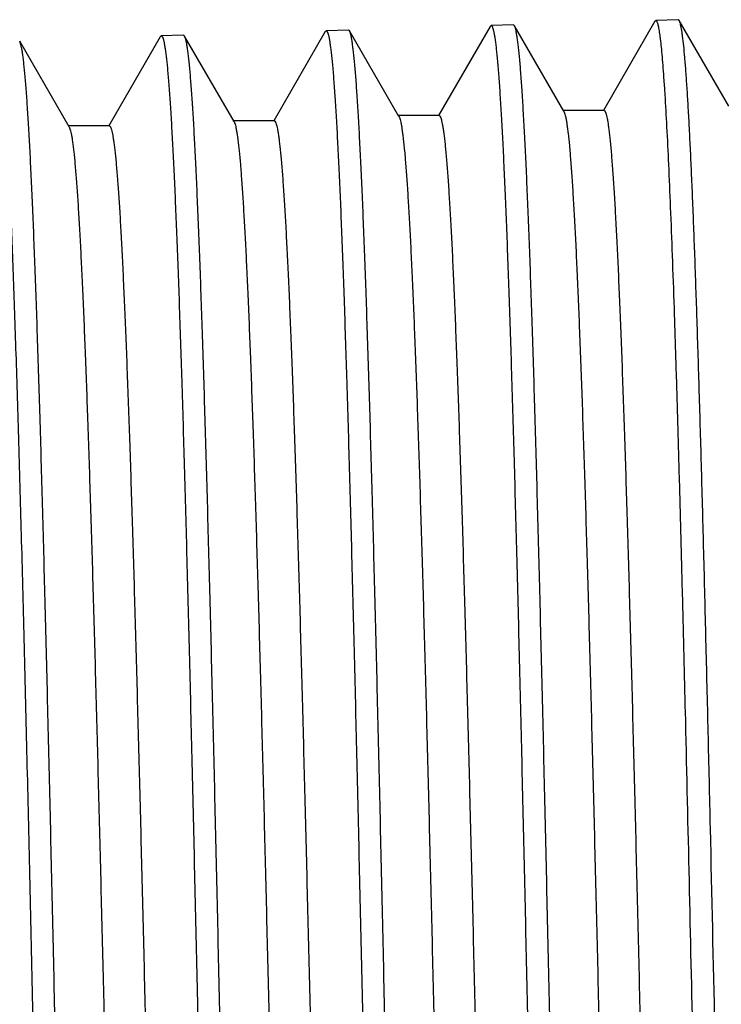
# Model space of a CAD drawing. Units: inches. Extents: x 0 to 11, y 0 to 8.5.
# Drawn here: x 2.5 to 2.6, y 3.5 to 3.8 of the extents above; entities that cross this region are included whole.
import ezdxf

# ---------------------------------------------------------------- set-up
doc = ezdxf.new("R2010")
doc.units = ezdxf.units.IN
doc.header["$LTSCALE"] = 0.605
doc.header["$MEASUREMENT"] = 0
doc.layers.get('0').update_dxf_attribs({"linetype": 'CONTINUOUS'})

msp = doc.modelspace()

# ---------------------------------------------------------------- linework, layer by layer
at = {"color": 7, "linetype": 'CONTINUOUS'}
for p, q in [((2.6172998285, 3.7503133038), (2.6124646818, 3.7501622054)), ((2.6175157435, 3.7501298091), (2.6172998285, 3.7503133038)), ((2.5765499216, 3.7488621735), (2.5653924379, 3.7295509462)), ((2.5765499216, 3.7488621735), (2.5767590002, 3.7490464029)), ((2.5815986955, 3.7491976434), (2.5767590002, 3.7490464029)), ((2.5818157204, 3.7490132209), (2.5815986955, 3.7491976434)), ((2.5925214126, 3.7304849236), (2.5818157224, 3.7490132209)), ((2.6122571809, 3.7499793807), (2.6011083037, 3.7306828772)), ((2.6122571789, 3.7499793806), (2.6124646818, 3.7501622054)), ((2.6282352831, 3.7315774054), (2.6175157434, 3.7501298091)), ((2.5051186183, 3.7466277786), (2.49396099, 3.727316605)), ((2.5051186163, 3.7466277785), (2.5053302458, 3.7468142543)), ((2.5101601555, 3.746965189), (2.5053302458, 3.7468142543)), ((2.5103787029, 3.7467794604), (2.5101601555, 3.746965189)), ((2.5210934071, 3.7282358013), (2.510378703, 3.7467794604)), ((2.5408338278, 3.7477455101), (2.5296770562, 3.7284356229)), ((2.5408338278, 3.7477455101), (2.541043538, 3.7479302947)), ((2.5458747326, 3.7480812695), (2.541043538, 3.7479302947)), ((2.5460920949, 3.7478965462), (2.5458747326, 3.7480812695)), ((2.5568072059, 3.7293520359), (2.546092095, 3.7478965462)), ((2.4853789616, 3.7271158472), (2.474661992, 3.7456633625)), ((2.5655073585, 3.7295509462), (2.5565773585, 3.7295509462)), ((2.5568072059, 3.7293518822), (2.5569136257, 3.729125144)), ((2.6012226717, 3.7306828772), (2.5922926717, 3.7306828772)), ((2.5925214125, 3.7304848895), (2.5926180461, 3.7302823924)), ((2.4940769772, 3.727316605), (2.4851469772, 3.727316605)), ((2.4853789617, 3.7271158296), (2.4855494149, 3.7267124853)), ((2.5297925047, 3.7284356229), (2.5208625047, 3.7284356229)), ((2.5210934072, 3.728235703), (2.5213711053, 3.7274665095))]:
    msp.add_line(p, q, dxfattribs=at)
for points, knots in [([(2.5767590002, 3.7490464029), (2.5767826943, 3.7490471433), (2.5768367075, 3.7490315303), (2.5769064753, 3.7489685665), (2.5769744454, 3.7488705703), (2.5770421803, 3.7487352623), (2.5771101839, 3.7485621715), (2.5771784002, 3.7483507952), (2.5772468124, 3.7481010298), (2.5773439417, 3.74769228), (2.5774624601, 3.7470840918), (2.5775985335, 3.7462380471), (2.5777350608, 3.7452389002), (2.5778719706, 3.7440872512), (2.5780091196, 3.7427836974), (2.5781464471, 3.74132892), (2.5782839081, 3.7397237307), (2.5784749715, 3.737286129), (2.5787108092, 3.7338706973), (2.5789845411, 3.7293357348), (2.5792587393, 3.7242276867), (2.5795333468, 3.7185585412), (2.5798081959, 3.712341732), (2.5800832771, 3.705591829), (2.5803585169, 3.6983248089), (2.5807368395, 3.687652197), (2.5812050992, 3.6731569769), (2.5817528704, 3.6544754981), (2.5823013017, 3.6342083901), (2.5828502442, 3.6125465309), (2.5833995341, 3.58969393), (2.5839490677, 3.5658657819), (2.5844987582, 3.5412863786), (2.5850485352, 3.5161870326), (2.5855983374, 3.4908039274), (2.5861481093, 3.4653758731), (2.5866977948, 3.4401420417), (2.5872473344, 3.4153397268), (2.5877966623, 3.3912021396), (2.5883457003, 3.3679562), (2.5888943561, 3.3458203836), (2.5894424824, 3.3250026595), (2.5899899527, 3.3056985672), (2.5904571227, 3.2906418593), (2.5908342044, 3.2794880772), (2.5911091414, 3.2718380354), (2.5913839304, 3.2646914822), (2.5916585284, 3.2580652275), (2.5919328723, 3.2519748259), (2.5922069283, 3.2464344979), (2.5924805449, 3.2414573129), (2.592753573, 3.237054812), (2.5930258498, 3.2332373275), (2.5932617698, 3.2304266442), (2.593454126, 3.2284777597), (2.5935909042, 3.2272418297), (2.5937273652, 3.2261577822), (2.5938634375, 3.2252262567), (2.5939987703, 3.2244475602), (2.5941333494, 3.2238221289), (2.5942515604, 3.2233978732), (2.5943505547, 3.2231376744), (2.5944006037, 3.2230338626), (2.5944263957, 3.2229891864)], [0, 0, 0, 0, 0.0001350361, 0.0003037857, 0.0005263454, 0.0008116175, 0.0011637463, 0.0015848789, 0.0020762345, 0.0026385546, 0.003977746, 0.0056046051, 0.0075193974, 0.0097216943, 0.0122107653, 0.0149857045, 0.0180453373, 0.0213878623, 0.0289136407, 0.0375467733, 0.0472674207, 0.0580526083, 0.0698779847, 0.0827150745, 0.0965343014, 0.1113031389, 0.1435481894, 0.179147086, 0.2177650941, 0.2590390004, 0.3025802817, 0.3479791765, 0.3948086512, 0.4426282728, 0.4909882359, 0.5394337265, 0.5875093299, 0.6347631794, 0.6807511692, 0.7250411697, 0.7672171941, 0.8068833119, 0.843667336, 0.8772242703, 0.8926927668, 0.9072394908, 0.9208297137, 0.9334320978, 0.9450173158, 0.9555578891, 0.9650302284, 0.9734117645, 0.9806839825, 0.9868308816, 0.9894779499, 0.9918392569, 0.9939139664, 0.9957014612, 0.9972015281, 0.9984150948, 0.9993451744, 0.9997061435, 1, 1, 1, 1]), ([(2.5994210134, 3.2226556283), (2.5993970098, 3.2226563784), (2.599343118, 3.222675701), (2.5992741446, 3.2227423778), (2.5992064273, 3.2228442102), (2.5991389258, 3.2229833617), (2.5990711259, 3.2231602791), (2.5990031282, 3.223375413), (2.5989349398, 3.223628859), (2.5988382121, 3.2240423783), (2.5987201274, 3.2246562624), (2.5985845149, 3.2255088525), (2.5984484665, 3.2265141885), (2.5983120557, 3.227671673), (2.598175405, 3.2289807074), (2.5979837795, 3.2310263071), (2.5977484207, 3.23395652), (2.5974764736, 3.2379156901), (2.5972039139, 3.2424573369), (2.5969308438, 3.2475708549), (2.59665742, 3.2532443539), (2.5963837759, 3.259464469), (2.5961099298, 3.2662167133), (2.5958359493, 3.2734851986), (2.5954594089, 3.2841582687), (2.5949933988, 3.2986525527), (2.5944483251, 3.3173315323), (2.5939026678, 3.3375948549), (2.5933565644, 3.3592523678), (2.5928101663, 3.3821007491), (2.5922635643, 3.4059254366), (2.591716834, 3.4305026976), (2.5911700296, 3.4556016845), (2.5906231814, 3.4809865808), (2.5900763139, 3.5064188335), (2.5895294521, 3.5316594132), (2.5889826248, 3.5564710467), (2.5884358676, 3.5806204297), (2.5878892284, 3.6038804355), (2.5873427703, 3.6260322737), (2.5867966123, 3.646867563), (2.586250853, 3.6661902643), (2.5857849159, 3.6812628815), (2.5854086633, 3.6924294755), (2.5851342401, 3.7000890075), (2.5848598825, 3.7072448487), (2.5845856262, 3.7138801123), (2.5843115358, 3.7199791494), (2.5840376395, 3.7255276609), (2.5837640865, 3.7305124925), (2.5834910278, 3.7349220188), (2.583218616, 3.7387458354), (2.5829824966, 3.7415613215), (2.5827899177, 3.7435136437), (2.5826529514, 3.7447518244), (2.5825162762, 3.7458378934), (2.5823799632, 3.746771208), (2.5822443667, 3.7475514521), (2.5821094957, 3.7481781787), (2.5819910041, 3.7486033466), (2.5818917612, 3.7488641378), (2.5818415817, 3.7489681999), (2.5818157223, 3.7490129891)], [0, 0, 0, 0, 0.0001367244, 0.0003101357, 0.0005386075, 0.0008302471, 0.0011888703, 0.001616476, 0.0021142089, 0.0026827695, 0.0040339468, 0.0056720537, 0.0075973178, 0.0098092924, 0.01230724, 0.0150902531, 0.0215061554, 0.029042639, 0.037683479, 0.047408996, 0.0581963333, 0.0700213115, 0.082855632, 0.0966698664, 0.1114317172, 0.1436574944, 0.1792314169, 0.217820371, 0.2590627336, 0.3025714904, 0.3479383315, 0.3947375325, 0.442529785, 0.4908662194, 0.5392927913, 0.5873545939, 0.6346000437, 0.6805851074, 0.7248774986, 0.767060851, 0.8067386652, 0.8435380084, 0.877112971, 0.8925911771, 0.9071478931, 0.9207482901, 0.9333608172, 0.9449560779, 0.9555063889, 0.9649880344, 0.9733783375, 0.9806585752, 0.9868126942, 0.9894630145, 0.9918273066, 0.9939047312, 0.9956946689, 0.9971968997, 0.9984123155, 0.9993439311, 0.9997055567, 1, 1, 1, 1]), ([(2.6252496923, 3.3210531382), (2.6249776415, 3.3312163647), (2.6244267409, 3.3524229201), (2.6236361603, 3.3853378035), (2.6228453816, 3.4202305677), (2.6220532703, 3.4564162362), (2.6212608922, 3.493183616), (2.6204684159, 3.5298102723), (2.6196762559, 3.5655762079), (2.6190065619, 3.5945226456), (2.6184660423, 3.6167236798), (2.6180672686, 3.6324637188), (2.6176686782, 3.6474829505), (2.6172703113, 3.6617073779), (2.6168722125, 3.6750669709), (2.6164744828, 3.687495839), (2.616077203, 3.6989328125), (2.6156805281, 3.7093214732), (2.6152847412, 3.718610653), (2.6148900094, 3.7267546086), (2.6145487118, 3.7328059326), (2.6142708249, 3.7370442877), (2.614072545, 3.7397624617), (2.6138747262, 3.7421682086), (2.6136773965, 3.7442585495), (2.6135065443, 3.7458014638), (2.6133674944, 3.7468757342), (2.6132683847, 3.747561796), (2.6131694612, 3.7481673809), (2.613070754, 3.7486923121), (2.6129724242, 3.7491365979), (2.6128745279, 3.7495002166), (2.6127887409, 3.7497516443), (2.61271784, 3.7499108662), (2.6126684916, 3.7500016406), (2.6126191102, 3.7500726001), (2.612569295, 3.7501239906), (2.6125180845, 3.7501558487), (2.6124815244, 3.7501627318), (2.6124646818, 3.7501622054)], [0, 0, 0, 0, 0.0710130657, 0.14817245, 0.2299685563, 0.3147929837, 0.4009809821, 0.4868392939, 0.5706810415, 0.6508584964, 0.6890770794, 0.7257957374, 0.7608340538, 0.7940196244, 0.8251887771, 0.8541888843, 0.8808765645, 0.9051212791, 0.9268038306, 0.9458177697, 0.9620712342, 0.9691372212, 0.9754849893, 0.9811072545, 0.9859971514, 0.9901500343, 0.9919491689, 0.993563046, 0.9949915414, 0.9962347662, 0.9972934177, 0.998168965, 0.9988642012, 0.9991459899, 0.999385472, 0.9995848783, 0.9997481128, 0.9998823013, 1, 1, 1, 1]), ([(2.6252411952, 3.5318315488), (2.6249259954, 3.5462815067), (2.6244530459, 3.5676604695), (2.6238034277, 3.5957041798), (2.6233231273, 3.6156510774), (2.6228429763, 3.6346637532), (2.6223630482, 3.6526047517), (2.6218834403, 3.6693446501), (2.6214043131, 3.6847626671), (2.620925802, 3.6987475068), (2.6205152143, 3.7094585223), (2.6201829355, 3.7172358066), (2.6199424137, 3.72245027), (2.6197020437, 3.7272382333), (2.6194619037, 3.7315910218), (2.6192220811, 3.7355008047), (2.6189826553, 3.7389605495), (2.6187439953, 3.7419640557), (2.6185062013, 3.7445059812), (2.6182989945, 3.7463326541), (2.6181287333, 3.747558916), (2.6180092483, 3.7483030518), (2.6178903157, 3.7489291688), (2.6177719653, 3.7494370442), (2.6176680968, 3.7497852038), (2.6175816844, 3.7500025567), (2.6175380714, 3.7500909313), (2.6175157433, 3.7501296009)], [0, 0, 0, 0, 0.1984193051, 0.2935667173, 0.3850933007, 0.4723339108, 0.5546599474, 0.631479161, 0.7022369528, 0.7664236849, 0.8235780356, 0.8493873838, 0.8732891465, 0.8952392539, 0.9152001294, 0.933135735, 0.9490140308, 0.9628092759, 0.9744973865, 0.9840613478, 0.9880437942, 0.9914922489, 0.9944070386, 0.996790794, 0.9986498592, 0.9993869955, 1, 1, 1, 1]), ([(2.5053302458, 3.7468142543), (2.5053539638, 3.7468149955), (2.5054079365, 3.7467996121), (2.505477892, 3.7467372479), (2.5055460077, 3.7466400887), (2.505613877, 3.7465059551), (2.5056820011, 3.746334369), (2.5057503342, 3.7461248359), (2.50581886, 3.7458772489), (2.5059161423, 3.745472088), (2.5060348499, 3.7448692097), (2.5061711377, 3.7440305242), (2.506307875, 3.7430400665), (2.5064449906, 3.7418984303), (2.5065823415, 3.7406062061), (2.5067198671, 3.7391640684), (2.5068575224, 3.7375728214), (2.5070488498, 3.7351563949), (2.5072850032, 3.7317706134), (2.5075590871, 3.7272749947), (2.5078336228, 3.722211248), (2.5081085535, 3.7165912546), (2.5083837116, 3.7104283287), (2.5086590878, 3.7037369114), (2.5089346087, 3.696532838), (2.5093132985, 3.6859526361), (2.5097819761, 3.6715828561), (2.5103301833, 3.6530629485), (2.510879, 3.632970994), (2.5114282788, 3.6114961886), (2.5119778572, 3.5888407442), (2.5125276331, 3.5652179589), (2.5130775211, 3.5408501507), (2.5136274526, 3.5159666019), (2.5141773676, 3.49080142), (2.5147272125, 3.4655913199), (2.5152769327, 3.4405733784), (2.5158264706, 3.4159828169), (2.5163757617, 3.3920508077), (2.5169247298, 3.3690022936), (2.5174732845, 3.3470538531), (2.51802128, 3.3264116547), (2.5185685919, 3.3072695487), (2.5190355984, 3.2923386503), (2.5194125317, 3.2812775934), (2.5196873592, 3.2736907508), (2.5199620327, 3.2666029433), (2.5202365102, 3.2600308375), (2.5205107283, 3.253989859), (2.5207846541, 3.2484941094), (2.5210581366, 3.2435565503), (2.5213310272, 3.2391886288), (2.521603165, 3.2354005922), (2.5218389516, 3.2326112131), (2.5220311871, 3.2306767558), (2.52216789, 3.2294496643), (2.522304277, 3.2283731284), (2.522440277, 3.2274477814), (2.5225755446, 3.2266739293), (2.5227100636, 3.2260520032), (2.5228282166, 3.225629847), (2.5229271183, 3.2253706456), (2.5229771145, 3.2252671067), (2.5230028673, 3.2252224992)], [0, 0, 0, 0, 0.0001363267, 0.0003060801, 0.000529369, 0.0008151773, 0.001167708, 0.0015891442, 0.0020807282, 0.0026432162, 0.0039825982, 0.0056094965, 0.0075242058, 0.0097263156, 0.0122151071, 0.0149896827, 0.0180488747, 0.0213908863, 0.0289154339, 0.0375470819, 0.0472660131, 0.0580492681, 0.0698725122, 0.0827072851, 0.0965240227, 0.1112902153, 0.1435295552, 0.1791222899, 0.2177338215, 0.2590010678, 0.3025356286, 0.3479279036, 0.3947510076, 0.4425646335, 0.4909191169, 0.5393598159, 0.5874314286, 0.6346822047, 0.6806681763, 0.724957328, 0.7671337471, 0.8068015888, 0.8435887406, 0.8771502475, 0.8926215767, 0.9071715023, 0.9207653043, 0.9333716362, 0.944961181, 0.9555064496, 0.964983854, 0.9733708282, 0.9806488459, 0.986801924, 0.9894522241, 0.9918168589, 0.9938949974, 0.9956860297, 0.9971897516, 0.9984070977, 0.999341099, 0.9997040879, 1, 1, 1, 1]), ([(2.5280047682, 3.224887386), (2.5279807744, 3.2248881358), (2.5279269711, 3.2249072338), (2.5278579149, 3.2249733328), (2.5277901509, 3.225074327), (2.5277226076, 3.2252123065), (2.5276547767, 3.2253877212), (2.5275867494, 3.2256010156), (2.5275185328, 3.2258522876), (2.5274217707, 3.2262622286), (2.5273036368, 3.2268708136), (2.5271679635, 3.2277160555), (2.5270318518, 3.2287127145), (2.5268953753, 3.2298601997), (2.5267586558, 3.2311579189), (2.5265669313, 3.2331858122), (2.5263314405, 3.2360906659), (2.5260593273, 3.240015579), (2.525786588, 3.2445179192), (2.5255133249, 3.2495871757), (2.5252396943, 3.2552115644), (2.5249658293, 3.2613778396), (2.5246917482, 3.2680716429), (2.5244175182, 3.2752772276), (2.5240406148, 3.2858579521), (2.5235741155, 3.3002268772), (2.52302841, 3.3187443823), (2.5224820586, 3.3388326446), (2.5219351973, 3.3603031934), (2.5213879759, 3.3829545025), (2.5208404839, 3.4065739033), (2.5202927943, 3.4309396352), (2.5197449625, 3.4558228836), (2.5191970354, 3.4809899038), (2.5186490539, 3.506204236), (2.5181010593, 3.5312289449), (2.5175530967, 3.5558288327), (2.5170052181, 3.5797726279), (2.5164574877, 3.6028351793), (2.515909985, 3.6247995965), (2.5153628449, 3.6454593002), (2.5148161826, 3.6646199373), (2.5143495605, 3.6795666686), (2.5139728181, 3.6906404702), (2.5136980632, 3.6982367505), (2.5134234062, 3.7053337897), (2.5131488842, 3.711914843), (2.5128745645, 3.7179643913), (2.5126004765, 3.7234682549), (2.5123267711, 3.7284133883), (2.512053601, 3.7327882607), (2.5117811195, 3.7365825528), (2.5115449874, 3.7393766689), (2.5113524351, 3.7413145092), (2.5112154887, 3.7425438092), (2.5110788441, 3.7436223236), (2.5109425721, 3.7445494156), (2.5108070223, 3.7453247707), (2.5106722056, 3.7459479467), (2.5105537771, 3.7463709775), (2.5104546379, 3.7466307411), (2.5104045188, 3.7467345155), (2.5103787029, 3.7467792285)], [0, 0, 0, 0, 0.0001378356, 0.0003121272, 0.0005412603, 0.0008334041, 0.0011924198, 0.0016203343, 0.0021183106, 0.0026870611, 0.0040384867, 0.0056767008, 0.0076019553, 0.0098138182, 0.0123115621, 0.0150942863, 0.0215093762, 0.0290447609, 0.0376842363, 0.0474081432, 0.0581936393, 0.0700165614, 0.0828486267, 0.0966604204, 0.1114196623, 0.1436397669, 0.1792075271, 0.217789969, 0.2590256029, 0.3025275727, 0.3478877146, 0.3946804546, 0.4424666435, 0.4907975619, 0.539219294, 0.5872770825, 0.6345194765, 0.6805025472, 0.7247941102, 0.7669779015, 0.8066574985, 0.8434600158, 0.877039583, 0.8925206428, 0.9070805803, 0.9206845677, 0.9333010447, 0.9449006229, 0.9554556102, 0.9649422914, 0.9733379935, 0.9806239823, 0.9867842162, 0.9894377292, 0.9918053049, 0.9938861092, 0.9956795293, 0.9971853543, 0.998404482, 0.9993399432, 0.9997035465, 1, 1, 1, 1]), ([(2.541043538, 3.7479302947), (2.5410672108, 3.7479310345), (2.5411211418, 3.7479155229), (2.5411908893, 3.7478528515), (2.5412588265, 3.7477552763), (2.5413265253, 3.7476205562), (2.541394488, 3.7474482183), (2.5414626623, 3.7472377636), (2.5415310315, 3.7469890873), (2.5416280976, 3.7465821283), (2.5417465412, 3.7459765941), (2.5418825299, 3.7451342315), (2.5420189724, 3.7441394324), (2.5421557976, 3.7429927938), (2.5422928625, 3.7416949097), (2.5424301063, 3.7402464582), (2.5425674842, 3.7386482472), (2.5427584329, 3.7362212433), (2.5429941309, 3.7328206536), (2.5432677037, 3.7283053887), (2.5435417451, 3.7232195216), (2.5438161982, 3.7175749866), (2.5440908956, 3.7113851578), (2.5443658277, 3.7046645401), (2.5446409211, 3.6974290395), (2.5450190463, 3.6868027005), (2.5454870693, 3.6723702942), (2.546034574, 3.6537697226), (2.5465827496, 3.6335903218), (2.547131447, 3.6120221259), (2.5476805026, 3.589268243), (2.5482298128, 3.5655429157), (2.5487792907, 3.5410694462), (2.5493288661, 3.5160781291), (2.5498784777, 3.4908041072), (2.5504280698, 3.46548514), (2.5509775867, 3.4403593485), (2.5515269687, 3.4156629879), (2.55207615, 3.391628248), (2.5526250525, 3.3684810576), (2.553173584, 3.3464389412), (2.5537215973, 3.3257089656), (2.5542689658, 3.3064858246), (2.5547360552, 3.2914919691), (2.5551130765, 3.280384493), (2.5553879747, 3.2727659967), (2.5556627277, 3.2656487548), (2.5559372926, 3.2590495059), (2.5562116064, 3.2529837401), (2.5564856354, 3.2474656184), (2.5567592283, 3.2425081561), (2.5570322359, 3.2381228473), (2.5573044966, 3.2343199819), (2.5575404003, 3.2315198591), (2.5577327399, 3.2295781121), (2.5578695132, 3.2283465415), (2.5580059709, 3.2272661884), (2.5581420417, 3.2263376891), (2.5582773772, 3.2255613502), (2.5584119623, 3.2249376051), (2.5585301769, 3.2245143436), (2.5586291517, 3.2242545987), (2.5586791881, 3.2241509008), (2.5587049672, 3.2241062475)], [0, 0, 0, 0, 0.0001354888, 0.0003045884, 0.0005273993, 0.0008128523, 0.0011651124, 0.0015863392, 0.0020777601, 0.0026401217, 0.0039793378, 0.0056061583, 0.0075208594, 0.0097230187, 0.0122119101, 0.0149866304, 0.0180460079, 0.0213882428, 0.0289133413, 0.0375456674, 0.0472653921, 0.0580495472, 0.0698737898, 0.0827096518, 0.0965275625, 0.111295004, 0.143537042, 0.1791326924, 0.2177472938, 0.2590176966, 0.3025554482, 0.3479508693, 0.3947770054, 0.4425934924, 0.4909505952, 0.539393591, 0.5874671291, 0.6347194029, 0.6807063759, 0.724995981, 0.7671722712, 0.8068393642, 0.8436251091, 0.8771845296, 0.8926545618, 0.9072030182, 0.9207951734, 0.9333996849, 0.9449872309, 0.9555303275, 0.9650053866, 0.9733898409, 0.98066517, 0.9868153813, 0.9894641811, 0.9918272704, 0.9939038158, 0.9956932041, 0.9971952269, 0.9984108157, 0.9993429933, 0.9997050433, 1, 1, 1, 1]), ([(2.5637144227, 3.2237714593), (2.5636904182, 3.2237722094), (2.5636365594, 3.2237914186), (2.5635675249, 3.223857808), (2.5634997657, 3.2239592249), (2.5634322248, 3.2240977945), (2.5633643908, 3.2242739653), (2.5632963595, 3.2244881851), (2.5632281381, 3.2247405505), (2.5631313661, 3.2251522902), (2.563013223, 3.2257635394), (2.5628775404, 3.2266124759), (2.5627414197, 3.2276134972), (2.5626049344, 3.2287660092), (2.5624682067, 3.2300694165), (2.5622764707, 3.2321062099), (2.5620409682, 3.2350238102), (2.5617688446, 3.2389659421), (2.5614960974, 3.243488038), (2.5612228289, 3.2485795396), (2.5609491956, 3.254228609), (2.5606753305, 3.2604219405), (2.560401252, 3.2671451108), (2.5601270273, 3.2743823018), (2.559750135, 3.2850094231), (2.5592836569, 3.2994413247), (2.5587379867, 3.3180399401), (2.5581916813, 3.3382161223), (2.5576448769, 3.3597805513), (2.557097723, 3.3825307946), (2.5565503096, 3.4062532282), (2.5560027092, 3.4307250965), (2.5554549776, 3.4557165589), (2.5549071616, 3.4809928267), (2.5543593019, 3.5063163854), (2.5538114401, 3.5314492447), (2.5532636213, 3.5561551611), (2.5527158972, 3.5802018406), (2.5521683322, 3.6033631392), (2.5516210058, 3.6254212111), (2.5510740529, 3.6461685719), (2.5505275887, 3.6654100225), (2.5500611416, 3.6804194618), (2.5496845445, 3.691539429), (2.5494099014, 3.6991671294), (2.5491353587, 3.7062933424), (2.5488609541, 3.7129012522), (2.5485867544, 3.7189752753), (2.5483127895, 3.7245011724), (2.5480392103, 3.7294658438), (2.5477661696, 3.7338577118), (2.5474938214, 3.7376664149), (2.5472578018, 3.740470912), (2.5470653371, 3.7424157414), (2.5469284607, 3.7436492854), (2.5467918878, 3.7447313762), (2.5466556894, 3.745661374), (2.5465202177, 3.7464389637), (2.5463854827, 3.7470637005), (2.5462671239, 3.747487621), (2.5461680172, 3.7477477543), (2.5461179112, 3.7478516003), (2.5460920949, 3.7478963146)], [0, 0, 0, 0, 0.0001373103, 0.0003111876, 0.0005400122, 0.0008319241, 0.0011907629, 0.0016185424, 0.0021164168, 0.0026850929, 0.0040364381, 0.0056746471, 0.0075999598, 0.0098119374, 0.0123098476, 0.0150927864, 0.02150844, 0.0290445543, 0.0376849143, 0.04740985, 0.0581965111, 0.0700207254, 0.0828542012, 0.0966675159, 0.111428379, 0.1436519922, 0.1792235487, 0.2178099942, 0.2590497555, 0.3025558774, 0.3479201116, 0.3947167921, 0.4425066679, 0.4908409289, 0.5392655859, 0.5873257859, 0.6345699949, 0.6805542239, 0.7248462274, 0.7670296784, 0.8067081077, 0.8435086012, 0.8770852648, 0.8925645339, 0.9071224545, 0.9207241979, 0.9333382096, 0.9449350965, 0.9554871721, 0.9649707204, 0.9733630657, 0.9806454802, 0.9868019153, 0.9894534453, 0.9918189818, 0.9938976871, 0.9956889444, 0.9971925366, 0.9984093576, 0.9993424271, 0.9997047992, 1, 1, 1, 1]), ([(2.4696157887, 3.7456981775), (2.4696414539, 3.7456989796), (2.4696830487, 3.7456860843), (2.4697300909, 3.7456510067), (2.4697837292, 3.7455954012), (2.4698483488, 3.7454951349), (2.4699213386, 3.7453400273), (2.4699945918, 3.7451411693), (2.470068135, 3.7448984418), (2.4701418912, 3.7446115841), (2.4702466539, 3.7441420207), (2.470374434, 3.7434436149), (2.4705211512, 3.7424724158), (2.4706683681, 3.7413257357), (2.4708160043, 3.7400043463), (2.4709639009, 3.7385090152), (2.4711119826, 3.7368407038), (2.471260222, 3.7350005614), (2.471466231, 3.7322077936), (2.471720495, 3.7282973621), (2.4720156426, 3.7231091746), (2.4723113397, 3.7172714533), (2.4726074211, 3.7108003258), (2.4729038175, 3.7037134219), (2.4732004235, 3.6960302406), (2.4734972139, 3.6877718279), (2.473904733, 3.6756774568), (2.4744090754, 3.6593039155), (2.4749995554, 3.6382777395), (2.4755907243, 3.6155850246), (2.4761824155, 3.5914743487), (2.4767744468, 3.5662096154), (2.4773666917, 3.54006767), (2.4779590616, 3.5133340192), (2.478551455, 3.486301908), (2.478947774, 3.4682133843), (2.4791470065, 3.4591689496)], [0, 0, 0, 0, 0.000268508, 0.0004280663, 0.0006129208, 0.0010727643, 0.0016669705, 0.0024035293, 0.0032865114, 0.0043182009, 0.0054999727, 0.0083167648, 0.0117401814, 0.0157700338, 0.0204050223, 0.0256432849, 0.0314824322, 0.0379186492, 0.0449475266, 0.0607651367, 0.0788950308, 0.0992869218, 0.1218872135, 0.1466331848, 0.1734581964, 0.2022887706, 0.2330457782, 0.2999988313, 0.37358519, 0.4529997217, 0.5373733834, 0.6257825975, 0.7172615737, 0.8108057426, 0.9054008174, 1, 1, 1, 1]), ([(2.4922766688, 3.2260038891), (2.4922526717, 3.226004639), (2.492198897, 3.226023624), (2.4921297734, 3.2260894368), (2.492061962, 3.2261900178), (2.491994375, 3.2263274186), (2.4919265066, 3.2265020908), (2.4918584434, 3.226714476), (2.4917901926, 3.2269646728), (2.4916933858, 3.2273728433), (2.4915751959, 3.2279788067), (2.4914394589, 3.2288204136), (2.4913032856, 3.2298127799), (2.4911667492, 3.2309553175), (2.4910299716, 3.2322474375), (2.4908381689, 3.2342665675), (2.490602586, 3.23715887), (2.4903303728, 3.2410668278), (2.4900575405, 3.2455497123), (2.4897841916, 3.2505970593), (2.4895104826, 3.2561971364), (2.4892365469, 3.2623367557), (2.488962403, 3.2690016217), (2.4886881183, 3.2761760568), (2.4883111512, 3.2867110431), (2.4878445959, 3.3010178682), (2.4872988602, 3.3194553646), (2.4867525156, 3.3394568581), (2.4862056997, 3.360834704), (2.4856585638, 3.3833882581), (2.4851111993, 3.40690578), (2.4845636806, 3.4311664769), (2.4840160647, 3.4559425352), (2.4834684001, 3.4810012293), (2.4829207292, 3.5061071285), (2.4823730949, 3.5310243279), (2.4818255438, 3.5555186537), (2.4812781293, 3.579359837), (2.480730917, 3.6023237019), (2.480183988, 3.6241942961), (2.4796374783, 3.6447659328), (2.4790915043, 3.6638450951), (2.4786255226, 3.6787284084), (2.4782493316, 3.689755347), (2.4779749934, 3.6973195838), (2.4777007688, 3.7043867609), (2.4774266952, 3.710940205), (2.4771528398, 3.7169644624), (2.476879232, 3.7224454134), (2.4766060225, 3.7273700674), (2.4763333638, 3.731726942), (2.4760614086, 3.7355057608), (2.4758257496, 3.7382885778), (2.4756335955, 3.7402186689), (2.4754969337, 3.7414431318), (2.4753605769, 3.7425174631), (2.4752245959, 3.7434410292), (2.475089338, 3.7442135161), (2.4749548147, 3.7448344843), (2.4748366486, 3.7452560864), (2.4747377422, 3.7455150459), (2.4746877429, 3.7456185305), (2.4746619919, 3.745663131)], [0, 0, 0, 0, 0.0001384454, 0.0003132238, 0.0005427273, 0.0008351595, 0.0011944061, 0.0016225098, 0.0021206433, 0.0026895255, 0.0040411544, 0.0056795104, 0.0076048582, 0.0098167739, 0.0123145352, 0.0150972452, 0.021512222, 0.029047395, 0.0376865726, 0.0474101021, 0.0581951472, 0.0700175492, 0.0828490304, 0.0966601806, 0.1114187253, 0.1436373045, 0.179203389, 0.2177840356, 0.2590178047, 0.3025178874, 0.3478761536, 0.3946670678, 0.4424515331, 0.4907808803, 0.539201214, 0.587257821, 0.6344992958, 0.6804817351, 0.7247729722, 0.7669567826, 0.8066367565, 0.8434400196, 0.877020717, 0.8925024877, 0.9070632336, 0.9206681284, 0.933285609, 0.9448862894, 0.9554424748, 0.9649304497, 0.9733275423, 0.9806150148, 0.9867768293, 0.9894311688, 0.9917995951, 0.9938812755, 0.9956755989, 0.9971823565, 0.9984024477, 0.9993389074, 0.9997030244, 1, 1, 1, 1]), ([(2.5569136257, 3.729125144), (2.5569674354, 3.7289889743), (2.5570683615, 3.7286655962), (2.5572020569, 3.7281057423), (2.5573366387, 3.727405831), (2.5574719334, 3.7265662396), (2.5576076554, 3.7255871969), (2.5577999494, 3.7240056056), (2.5580347517, 3.7216834472), (2.5583048407, 3.7184868834), (2.558575835, 3.7147506787), (2.5588475083, 3.71048355), (2.559119649, 3.7056952879), (2.5593921326, 3.7003970401), (2.5597706413, 3.692350096), (2.5602369448, 3.6811182786), (2.5607787255, 3.6663079729), (2.5613215217, 3.6498248311), (2.5618651121, 3.6318219505), (2.5624092185, 3.6124665368), (2.5629536924, 3.591938275), (2.5634984148, 3.5704276602), (2.5640433027, 3.5481343081), (2.5645882912, 3.525265081), (2.5651333236, 3.5020321187), (2.5656783499, 3.4786508671), (2.5662233244, 3.4553381282), (2.5667682, 3.4323100233), (2.5673129232, 3.4097799658), (2.5678574315, 3.3879567256), (2.568401649, 3.3670425069), (2.5689454816, 3.3472310213), (2.5694887689, 3.3287056701), (2.5700313726, 3.3116379354), (2.5704952213, 3.2983992826), (2.5708699745, 3.2886545937), (2.571142588, 3.2820207464), (2.5714150201, 3.2758595829), (2.5716872693, 3.2701853111), (2.5719592203, 3.2650111146), (2.5722308076, 3.2603488686), (2.5725019333, 3.25620935), (2.5727354637, 3.2530914791), (2.5729246893, 3.2508659468), (2.5730608453, 3.2494000292), (2.5731968614, 3.2480710737), (2.5733327002, 3.2468798316), (2.5734683021, 3.2458270285), (2.5736035516, 3.244913222), (2.5737383681, 3.2441388493), (2.5738557233, 3.2435818126), (2.5739518294, 3.2432070666), (2.5740195981, 3.242977556), (2.5740871975, 3.2427829974), (2.5741546219, 3.2426232901), (2.5742218739, 3.2424980323), (2.5742894421, 3.2424067479), (2.5743587838, 3.2423479274), (2.5744113458, 3.2423326031), (2.5744348787, 3.2423326055)], [0, 0, 0, 0, 0.000901213, 0.0020807182, 0.0035422321, 0.0052868744, 0.0073147783, 0.0096256032, 0.0150931704, 0.0216796171, 0.0293705713, 0.0381500397, 0.047997372, 0.0588904227, 0.0708045227, 0.0975821571, 0.128083011, 0.1620249235, 0.1990931821, 0.2389438423, 0.2812073939, 0.325492107, 0.371387323, 0.4184672859, 0.466295586, 0.5144290317, 0.562421488, 0.6098281897, 0.6562101371, 0.7011378851, 0.7441952912, 0.7849838299, 0.8231264304, 0.8582705368, 0.890091249, 0.9046620935, 0.9182948393, 0.9309579805, 0.9426219603, 0.9532609106, 0.9628497627, 0.9713672265, 0.9787946172, 0.9820940194, 0.9851150262, 0.9878562854, 0.9903165275, 0.9924946082, 0.9943897054, 0.9960019188, 0.9973321523, 0.9978922018, 0.998382792, 0.9988047228, 0.999159313, 0.9994488705, 0.9996777977, 0.9998551519, 1, 1, 1, 1]), ([(2.5655073586, 3.7295508865), (2.565531103, 3.7295508707), (2.5655841734, 3.7295352362), (2.5656540535, 3.7294755084), (2.5657221661, 3.7293829121), (2.5657899705, 3.7292558899), (2.5658579555, 3.7290939566), (2.5659261145, 3.7288966848), (2.5659944427, 3.7286639491), (2.5660913515, 3.7282838233), (2.5662096534, 3.7277187087), (2.566345549, 3.7269331221), (2.5664818883, 3.7260061996), (2.5666186001, 3.7249384513), (2.5667555428, 3.723730367), (2.5668926448, 3.7223825841), (2.5670298788, 3.7208958883), (2.56722059, 3.7186391299), (2.5674559947, 3.7154778212), (2.5677292116, 3.7112810572), (2.5680028981, 3.7065549624), (2.5682769612, 3.7013106419), (2.5685512501, 3.695560465), (2.5688257562, 3.6893178857), (2.5691003999, 3.6825976551), (2.5694778728, 3.6727291274), (2.5699450515, 3.6593269321), (2.5704915212, 3.6420549295), (2.5710386009, 3.6233177315), (2.5715861495, 3.6032914218), (2.5721340121, 3.5821641877), (2.5726820911, 3.5601345057), (2.5732303062, 3.5374092532), (2.5737785945, 3.5142018101), (2.5743269044, 3.4907300513), (2.5748751868, 3.4672142796), (2.5754233921, 3.4438751641), (2.5759714691, 3.4209316811), (2.576519362, 3.3985990461), (2.5770669998, 3.3770866765), (2.5776142889, 3.3565962458), (2.5781611141, 3.3373198406), (2.578707281, 3.3194381224), (2.5792526188, 3.303118602), (2.5797200051, 3.2905666498), (2.5800982211, 3.2814196528), (2.5803722883, 3.2752683743), (2.580646144, 3.269611296), (2.5809196858, 3.2644617186), (2.581192856, 3.2598315961), (2.5814654948, 3.2557317707), (2.5817372202, 3.2521717275), (2.5820079505, 3.2491596778), (2.5822438105, 3.2469964978), (2.5824377231, 3.2455461519), (2.582573708, 3.2446682091), (2.5827089863, 3.2439313167), (2.5828435381, 3.2433357875), (2.5829616663, 3.2429291618), (2.5830602044, 3.2426770658), (2.583109978, 3.2425753286), (2.5831355255, 3.2425311028)], [0, 0, 0, 0, 0.0001460745, 0.0003252891, 0.0005569142, 0.0008500343, 0.0012090749, 0.0016364006, 0.0021333868, 0.0027008894, 0.0040493319, 0.0056839004, 0.007605049, 0.009812596, 0.0123060177, 0.0150845433, 0.0181467711, 0.0214909103, 0.0290174455, 0.0376484546, 0.0473637191, 0.0581407823, 0.0699552911, 0.082778802, 0.096582031, 0.1113324557, 0.143534105, 0.1790818863, 0.2176424807, 0.2588539627, 0.3023292876, 0.3476604155, 0.3944219955, 0.4421752001, 0.490471925, 0.5388591267, 0.5868830211, 0.6340932449, 0.6800471843, 0.7243142211, 0.7664797146, 0.8061487703, 0.8429498745, 0.8765388278, 0.9066019797, 0.9202224088, 0.9328589574, 0.9444819732, 0.9550652797, 0.9645835657, 0.9730157033, 0.9803427479, 0.986548038, 0.9916199081, 0.9937278353, 0.9955494117, 0.9970849966, 0.9983358086, 0.999304786, 0.9996857914, 1, 1, 1, 1]), ([(2.5926180461, 3.7302823924), (2.5926721124, 3.7301493329), (2.5927731988, 3.7298315894), (2.5929068535, 3.7292797394), (2.5930414499, 3.7285870944), (2.593176783, 3.7277539941), (2.5933125532, 3.7267805193), (2.5935050064, 3.7252045598), (2.5937399437, 3.7228873253), (2.5940101645, 3.7196940324), (2.5942812203, 3.7159577104), (2.5945530419, 3.7116869714), (2.5948253088, 3.7068917018), (2.5950979062, 3.7015830895), (2.5954766978, 3.6935156291), (2.5959432487, 3.6822501372), (2.5964852948, 3.6673900566), (2.5970283645, 3.6508452732), (2.5975722387, 3.6327695904), (2.5981166303, 3.6133310478), (2.5986613979, 3.5927103671), (2.5992064216, 3.5710992058), (2.5997516169, 3.548698329), (2.600296915, 3.5257158133), (2.6008422626, 3.5023651086), (2.6013876103, 3.4788630289), (2.6019329101, 3.4554277342), (2.6024781135, 3.4322767371), (2.6030231697, 3.4096248602), (2.6035680166, 3.3876822276), (2.6041125744, 3.36665234), (2.6046567465, 3.3467302404), (2.6052003791, 3.3281006487), (2.6057433329, 3.3109362221), (2.6062074825, 3.2976221465), (2.6065824702, 3.2878216355), (2.6068552554, 3.2811496687), (2.6071278876, 3.2749529853), (2.6074002858, 3.2692459967), (2.6076724384, 3.2640418393), (2.6079442044, 3.2593525736), (2.6082154794, 3.2551890452), (2.6084492028, 3.2520530613), (2.6086385427, 3.2498145813), (2.6087747817, 3.2483400351), (2.608910882, 3.2470033201), (2.6090468208, 3.2458052089), (2.6091825274, 3.2447463279), (2.6093178597, 3.2438271424), (2.6094527485, 3.2430481317), (2.6095701673, 3.2424877543), (2.6096663488, 3.2421108192), (2.6097341647, 3.2418800432), (2.6098018114, 3.2416844399), (2.6098692849, 3.2415238818), (2.6099365791, 3.2413979426), (2.6100041793, 3.2413061379), (2.6100735347, 3.2412469279), (2.6101261902, 3.2412314354), (2.6101497523, 3.2412314197)], [0, 0, 0, 0, 0.0008799537, 0.002038133, 0.0034782045, 0.0052016142, 0.0072088333, 0.009499758, 0.0149285497, 0.0214774733, 0.0291337683, 0.0378798319, 0.0476959984, 0.0585603981, 0.0704471855, 0.0971777703, 0.1276401108, 0.1615517505, 0.198598204, 0.2384356139, 0.280693786, 0.3249803346, 0.3708842234, 0.4179793508, 0.4658284579, 0.5139875417, 0.5620098582, 0.6094498923, 0.6558676114, 0.7008327744, 0.7439286913, 0.7847559732, 0.8229362953, 0.8581163399, 0.8899708826, 0.904557848, 0.9182056615, 0.9308825588, 0.9425601337, 0.953210754, 0.962810653, 0.9713381747, 0.9787735644, 0.9820769231, 0.9851016822, 0.9878461337, 0.9903088615, 0.9924891189, 0.9943864444, 0.9960007144, 0.9973324333, 0.9978929013, 0.9983837165, 0.9988057314, 0.9991603123, 0.9994498033, 0.9996785854, 0.9998556408, 1, 1, 1, 1]), ([(2.6012226716, 3.7306827416), (2.6012464159, 3.7306827504), (2.601299537, 3.7306670807), (2.6013694068, 3.7306071199), (2.6014375062, 3.7305141348), (2.6015052985, 3.7303865139), (2.6015732698, 3.7302237672), (2.6016414194, 3.7300254806), (2.6017097409, 3.7297915565), (2.601806637, 3.7294095653), (2.6019249444, 3.7288417954), (2.6020608488, 3.7280525584), (2.6021971897, 3.727121258), (2.6023338831, 3.7260483517), (2.6024708094, 3.7248344162), (2.6026079111, 3.7234802069), (2.6027451493, 3.7219865152), (2.6029358686, 3.7197190095), (2.6031712276, 3.7165426437), (2.6034444605, 3.7123259069), (2.6037181414, 3.7075773552), (2.6039921706, 3.7023081836), (2.6042664812, 3.6965307089), (2.6045409568, 3.6902586022), (2.6048155986, 3.68350658), (2.6051930664, 3.6735914889), (2.6056602285, 3.6601260953), (2.6062066849, 3.6427727393), (2.606753757, 3.623947522), (2.6073013043, 3.6038273961), (2.6078491666, 3.5826013808), (2.6083972471, 3.5604688815), (2.6089454694, 3.5376378032), (2.6094937706, 3.51432256), (2.6100420965, 3.4907420225), (2.6105903977, 3.4671175264), (2.6111386274, 3.4436707816), (2.6116867338, 3.4206217653), (2.6122346575, 3.3981866582), (2.6127823278, 3.3765758868), (2.6133296549, 3.3559921059), (2.6138765239, 3.3366282635), (2.6144227332, 3.318665785), (2.6149681124, 3.3022729794), (2.6154355389, 3.2896650213), (2.6158137999, 3.2804775557), (2.6160879008, 3.2742992771), (2.6163617563, 3.2686175978), (2.6166353584, 3.2634457649), (2.6169085272, 3.2587959353), (2.6171811908, 3.254678888), (2.6174529759, 3.2511041788), (2.6177236691, 3.2480801219), (2.6179595963, 3.2459085488), (2.6181535461, 3.2444528314), (2.6182895243, 3.2435717365), (2.6184247846, 3.2428323777), (2.618559342, 3.2422351709), (2.6186774942, 3.2418276376), (2.6187760704, 3.2415751648), (2.6188258624, 3.2414733399), (2.6188514222, 3.2414290952)], [0, 0, 0, 0, 0.0001454091, 0.0003240287, 0.0005552, 0.0008480391, 0.0012069812, 0.0016343347, 0.0021314041, 0.0026989757, 0.0040473287, 0.0056816782, 0.0076028331, 0.0098108677, 0.0123049473, 0.0150838507, 0.0181462318, 0.0214906628, 0.02901887, 0.0376510124, 0.0473676728, 0.058146831, 0.0699626471, 0.0827884122, 0.0965936044, 0.1113458478, 0.1435518905, 0.1791044208, 0.2176695362, 0.2588852094, 0.3023646852, 0.3476999076, 0.3944651211, 0.4422214204, 0.4905208258, 0.538910251, 0.5869356751, 0.6341468237, 0.6801012326, 0.7243681633, 0.7665326301, 0.8061998428, 0.8429986304, 0.8765847246, 0.9066439953, 0.920261904, 0.9328959187, 0.9445166211, 0.955096529, 0.9646121278, 0.973040844, 0.9803640905, 0.9865661277, 0.9916335155, 0.993739345, 0.9955591337, 0.9970927815, 0.9983411596, 0.9993074303, 0.9996870848, 1, 1, 1, 1]), ([(2.4940769771, 3.7273165255), (2.4941006969, 3.7273165413), (2.4941536597, 3.7273011918), (2.4942235973, 3.7272421055), (2.4942917257, 3.7271503631), (2.4943595339, 3.7270244874), (2.4944275147, 3.7268640066), (2.4944956675, 3.7266685201), (2.4945639882, 3.7264379232), (2.4946608718, 3.7260614163), (2.4947791747, 3.7255017436), (2.4949150736, 3.7247236794), (2.495051392, 3.723805536), (2.4951880761, 3.7227478089), (2.4953249958, 3.7215510989), (2.4954620894, 3.7202161198), (2.4955993194, 3.718743595), (2.4957900125, 3.7165081965), (2.4960253567, 3.7133768059), (2.4962985812, 3.7092197213), (2.4965722279, 3.7045383408), (2.4968462483, 3.6993436379), (2.4971205378, 3.6936477855), (2.4973949901, 3.6874642337), (2.4976696208, 3.6808074562), (2.4980470556, 3.6710321359), (2.4985141953, 3.6577563269), (2.4990606106, 3.6406470278), (2.4996076426, 3.6220861541), (2.5001551478, 3.6022481221), (2.5007029657, 3.5813192422), (2.5012509984, 3.5594960379), (2.5017991691, 3.5369834266), (2.5023474157, 3.5139927727), (2.5028956831, 3.4907398533), (2.5034439219, 3.4674428587), (2.5039920853, 3.4443203661), (2.5045401219, 3.4215892657), (2.5050879722, 3.3994627103), (2.5056355656, 3.37814817), (2.5061828131, 3.3578454667), (2.5067295997, 3.3387448603), (2.5072757247, 3.3210252485), (2.5078210168, 3.3048526081), (2.5082883572, 3.2924129493), (2.5086665345, 3.2833472202), (2.5089405903, 3.2772500129), (2.5092143952, 3.2716423078), (2.5094879501, 3.2665371613), (2.5097610765, 3.2619465658), (2.5100336882, 3.2578811735), (2.510305441, 3.2543503939), (2.5105760968, 3.2513624559), (2.5108119718, 3.2492160586), (2.5110058559, 3.2477765253), (2.5111418223, 3.246904557), (2.5112770796, 3.2461722985), (2.5114116357, 3.2455801752), (2.5115297837, 3.2451756556), (2.5116282856, 3.2449245832), (2.5116780301, 3.2448231205), (2.5117035476, 3.2447789558)], [0, 0, 0, 0, 0.0001472761, 0.0003274098, 0.0005597648, 0.0008535207, 0.0012131226, 0.0016409252, 0.0021382794, 0.0027060082, 0.0040544098, 0.0056886233, 0.0076095931, 0.0098171334, 0.0123103688, 0.0150882119, 0.0181494473, 0.021492761, 0.0290180691, 0.037646574, 0.0473594866, 0.0581341086, 0.0699451265, 0.0827658418, 0.0965654259, 0.1113120745, 0.1435058481, 0.1790455325, 0.2175975315, 0.2588000218, 0.302266466, 0.3475891525, 0.3943427167, 0.4420884017, 0.490378404, 0.5387599198, 0.5867791879, 0.6339859986, 0.6799380358, 0.7242047762, 0.7663713463, 0.8060429996, 0.8428487096, 0.8764443077, 0.906515618, 0.9201405624, 0.9327821788, 0.9444112435, 0.9550001043, 0.9645252988, 0.9729643809, 0.9802984805, 0.9865121585, 0.9915918384, 0.9937040218, 0.9955303855, 0.9970708969, 0.9983263825, 0.999299924, 0.9996833012, 1, 1, 1, 1]), ([(2.5213711053, 3.7274665095), (2.5214219813, 3.7272728016), (2.5215201606, 3.7268381859), (2.5216537347, 3.7261150096), (2.5217878355, 3.7252553466), (2.5219789912, 3.7238390071), (2.5222116153, 3.7217300861), (2.522478612, 3.7187970833), (2.5227465926, 3.7153343516), (2.5230154473, 3.7113496901), (2.5232847541, 3.7068521575), (2.5235544494, 3.7018519367), (2.5238244213, 3.6963604234), (2.5241983904, 3.6880936656), (2.5246597357, 3.6766348326), (2.5251966156, 3.6616092615), (2.5257343847, 3.6449862691), (2.5262728497, 3.6269172468), (2.5268117707, 3.6075667303), (2.5273510158, 3.5871108256), (2.5278904786, 3.5657356552), (2.528430087, 3.5436357044), (2.5289697796, 3.5210120285), (2.5295095035, 3.4980703712), (2.5300492126, 3.475019319), (2.5305888643, 3.4520684237), (2.5311284119, 3.429426281), (2.5316678031, 3.4072986266), (2.5322069788, 3.3858865026), (2.5327458654, 3.3653843993), (2.533284366, 3.3459784677), (2.5338223249, 3.3278448467), (2.5343596012, 3.3111481574), (2.5348189603, 3.2982027546), (2.5351900538, 3.2886775367), (2.5354599967, 3.2821951933), (2.5357297448, 3.2761759062), (2.5359993049, 3.2706332589), (2.5362686019, 3.265579828), (2.5365374928, 3.2610270723), (2.5368059599, 3.2569852342), (2.5370372126, 3.2539412279), (2.5372245602, 3.2517685562), (2.5373593757, 3.2503375407), (2.5374940584, 3.2490403459), (2.5376285661, 3.2478776207), (2.5377628417, 3.2468499746), (2.537896744, 3.245957954), (2.5380302241, 3.245202059), (2.5381464328, 3.2446583977), (2.5382415925, 3.2442927268), (2.5383087004, 3.2440687661), (2.5383756457, 3.2438789039), (2.5384424258, 3.2437230265), (2.5385090484, 3.243600739), (2.5385759924, 3.2435115785), (2.5386447135, 3.2434541703), (2.5386966147, 3.2434392919), (2.5387198968, 3.2434393004)], [0, 0, 0, 0, 0.0012398345, 0.0027568081, 0.0045520508, 0.0066254249, 0.011603849, 0.0176850336, 0.0248569563, 0.033103729, 0.0424082177, 0.0527489529, 0.064102855, 0.0764448275, 0.1039772231, 0.1350967489, 0.1695210068, 0.2069368871, 0.2470040682, 0.2893583409, 0.3336147835, 0.3793709107, 0.4262106459, 0.4737083262, 0.5214323981, 0.5689491649, 0.6158269764, 0.6616402072, 0.7059728876, 0.7484224666, 0.788603943, 0.8261530729, 0.8607294136, 0.8920195297, 0.9063428426, 0.9197407247, 0.9321837254, 0.9436430533, 0.9540933855, 0.9635116556, 0.9718761632, 0.9791696005, 0.9824096571, 0.9853760634, 0.9880675326, 0.9904830682, 0.9926218007, 0.9944830627, 0.9960665622, 0.9973730908, 0.9979232422, 0.9984052802, 0.9988200388, 0.9991688706, 0.9994541122, 0.999680137, 0.9998558703, 1, 1, 1, 1]), ([(2.5297925047, 3.7284356175), (2.5298162374, 3.7284356245), (2.5298692659, 3.7284201233), (2.529939166, 3.7283606743), (2.5300072858, 3.7282684681), (2.5300750939, 3.7281419829), (2.5301430787, 3.7279807465), (2.5302112364, 3.7277843463), (2.5302795626, 3.7275526694), (2.5303764606, 3.727174357), (2.5304947785, 3.726611948), (2.53063067, 3.7258300544), (2.5307669949, 3.7249074074), (2.5309036959, 3.7238445561), (2.5310406289, 3.7226420811), (2.5311777357, 3.7213006255), (2.5313149688, 3.7198208997), (2.5315056644, 3.7175746117), (2.531741042, 3.7144280136), (2.5320142776, 3.7102507529), (2.5322879295, 3.7055466729), (2.5325619827, 3.7003267554), (2.5328362694, 3.694603325), (2.5331107429, 3.6883898328), (2.5333853889, 3.681700855), (2.5337628288, 3.6718783037), (2.5342299922, 3.6585384531), (2.5347764262, 3.6413467702), (2.5353234721, 3.6226966638), (2.5358709894, 3.6027634274), (2.5364188185, 3.58173435), (2.5369668621, 3.5598069117), (2.5375150398, 3.5371870176), (2.5380632921, 3.5140870576), (2.5386115649, 3.4907238777), (2.5391598083, 3.467316717), (2.5397079741, 3.4440852074), (2.5402560129, 3.4212472881), (2.5408038658, 3.3990171355), (2.5413514622, 3.377603169), (2.5418987086, 3.3572061633), (2.542445496, 3.3380173027), (2.542991622, 3.3202163518), (2.5435369204, 3.3039700006), (2.5440042556, 3.2914740154), (2.544382452, 3.2823675063), (2.5446564929, 3.2762432072), (2.5449303179, 3.2706107463), (2.5452038636, 3.2654833178), (2.5454769835, 3.2608729229), (2.5457496201, 3.2567902571), (2.5460213375, 3.2532448369), (2.5462920175, 3.2502448249), (2.5465278949, 3.2480900301), (2.5467217796, 3.2466450563), (2.5468577335, 3.2457700579), (2.5469930023, 3.2450354911), (2.54712756, 3.2444417146), (2.5472456955, 3.2440361762), (2.547344212, 3.2437845945), (2.547393969, 3.2436829866), (2.5474194999, 3.2436387843)], [0, 0, 0, 0, 0.0001466712, 0.0003263835, 0.0005584352, 0.0008519303, 0.0012112959, 0.0016388863, 0.0021360603, 0.0027036535, 0.0040519807, 0.0056864677, 0.0076077498, 0.0098154541, 0.012308851, 0.0150870082, 0.0181488558, 0.0214928671, 0.0290191619, 0.0376490765, 0.0473637632, 0.0581398874, 0.0699530939, 0.0827757473, 0.0965773931, 0.1113265586, 0.1435250436, 0.1790695855, 0.217626767, 0.2588344323, 0.3023058012, 0.3476330622, 0.3943909484, 0.4421405115, 0.4904338008, 0.5388179711, 0.5868392631, 0.6340472931, 0.6799996936, 0.724265989, 0.7664314271, 0.8061009671, 0.8429035297, 0.8764950921, 0.9065617607, 0.9201839014, 0.9328228527, 0.9444484628, 0.9550341954, 0.9645559009, 0.9729909978, 0.9803214822, 0.9865307399, 0.9916061839, 0.9937162936, 0.9955403646, 0.9970782612, 0.9983312012, 0.9993023521, 0.9996845307, 1, 1, 1, 1]), ([(2.4855494149, 3.7267124853), (2.485601898, 3.7265549833), (2.4857016904, 3.7261912028), (2.4858354394, 3.7255727554), (2.4859699157, 3.7248166949), (2.4861049251, 3.723923311), (2.4862402801, 3.7228929285), (2.4864313445, 3.7212479994), (2.4866652091, 3.7188534739), (2.4869345587, 3.7155781193), (2.4872047057, 3.7117739366), (2.4874755248, 3.7074496394), (2.4877467068, 3.7026152067), (2.4880182404, 3.6972817124), (2.4883950111, 3.6892096494), (2.488859415, 3.6779733966), (2.4893993288, 3.6631895444), (2.4899402166, 3.6467742668), (2.4904818611, 3.6288788806), (2.4910239969, 3.6096682383), (2.4915664815, 3.5893193222), (2.4921092072, 3.5680195975), (2.4926520925, 3.5459652464), (2.4931950712, 3.5233593313), (2.4937380886, 3.5004099616), (2.4942810989, 3.4773283745), (2.4948240555, 3.4543269722), (2.4953669098, 3.431617383), (2.4959096103, 3.4094085197), (2.4964520986, 3.387904634), (2.4969942951, 3.3673034226), (2.4975361033, 3.3477942517), (2.4980773671, 3.3295564463), (2.4986179514, 3.3127575865), (2.4990801032, 3.2997295671), (2.4994534566, 3.2901412897), (2.4997250551, 3.2836147428), (2.4999964832, 3.277553665), (2.5002676845, 3.2719719884), (2.5005386498, 3.266882457), (2.500809207, 3.2622967902), (2.5010793023, 3.2582254453), (2.501311995, 3.2551590454), (2.5015004975, 3.2529702964), (2.5016361336, 3.2515285645), (2.5017716415, 3.2502216384), (2.5019069821, 3.2490502342), (2.5020420893, 3.2480149333), (2.5021768255, 3.2471162104), (2.5023111182, 3.2463545637), (2.5024280283, 3.245806732), (2.5025237809, 3.2454382781), (2.5025913022, 3.2452126522), (2.50265866, 3.245021396), (2.5027258517, 3.2448643844), (2.5027928845, 3.2447412099), (2.5028602403, 3.2446513961), (2.5029293763, 3.2445935513), (2.5029816021, 3.2445785122), (2.5030050338, 3.2445784976)], [0, 0, 0, 0, 0.0010317294, 0.0023414471, 0.0039315867, 0.0058031752, 0.0079561563, 0.0103897202, 0.0160942535, 0.0229069578, 0.0308131174, 0.0397949905, 0.0498333049, 0.0609044025, 0.0729835104, 0.100052713, 0.1307927461, 0.1649207594, 0.2021228338, 0.2420568395, 0.2843553195, 0.3286287733, 0.3744697549, 0.4214565262, 0.4691567557, 0.5171315854, 0.5649398105, 0.6121418513, 0.6583036623, 0.7030009393, 0.7458231104, 0.7863769319, 0.8242899718, 0.8592141894, 0.8908295986, 0.9053050223, 0.9188469154, 0.9314247407, 0.9430100734, 0.9535758071, 0.9630989709, 0.9715576614, 0.978933089, 0.9822098403, 0.9852101733, 0.9879323748, 0.9903753004, 0.9925382347, 0.9944206701, 0.9960224465, 0.997344063, 0.9979004629, 0.998387914, 0.9988072804, 0.9991599495, 0.9994483014, 0.9996767704, 0.9998543807, 1, 1, 1, 1])]:
    msp.add_open_spline(points, degree=3, knots=knots, dxfattribs=at)

doc.saveas('drawing.dxf')
